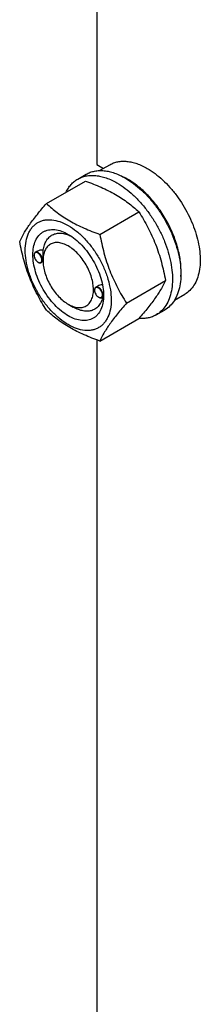
# Model space of a CAD drawing. Units: millimetres. Extents: x 0 to 6269, y -4 to 4433.
# Drawn here: x 4339 to 4415, y 2374 to 2789 of the extents above; entities that cross this region are included whole.
import ezdxf

# ---------------------------------------------------------------- set-up
doc = ezdxf.new("R2010")
doc.units = ezdxf.units.MM
doc.header["$LTSCALE"] = 344.776119
doc.layers.get('0').update_dxf_attribs({"linetype": 'CONTINUOUS'})

msp = doc.modelspace()

# ---------------------------------------------------------------- linework, layer by layer
at = {"color": 7, "linetype": 'Continuous'}
for p, q in [((4371.26, 2937.415), (4371.26, 2727.805)), ((4371.26, 2727.805), (4374.054, 2726.192)), ((4372.447, 2725.264), (4376.723, 2727.733)), ((4363.245, 2721.683), (4366.781, 2723.724)), ((4350.058, 2711.382), (4366.472, 2720.859)), ((4372.512, 2698.418), (4388.926, 2707.895)), ((4346.077, 2691.25), (4345.367, 2690.84)), ((4344.849, 2689.573), (4344.849, 2689.695)), ((4346.511, 2686.695), (4346.617, 2686.634)), ((4348.64, 2686.956), (4347.867, 2686.51)), ((4348.633, 2687.389), (4348.633, 2687.798)), ((4383.738, 2669.483), (4400.153, 2678.96)), ((4370.305, 2674.876), (4370.305, 2674.999)), ((4371.657, 2676.625), (4370.823, 2676.143)), ((4403.947, 2670.704), (4408.223, 2673.173)), ((4359.24, 2669.018), (4361.361, 2667.793)), ((4371.967, 2671.998), (4372.073, 2671.937)), ((4374.033, 2672.223), (4373.323, 2671.813)), ((4396.245, 2664.525), (4399.78, 2666.567)), ((4372.512, 2653.511), (4388.926, 2662.988)), ((4371.26, 2653.968), (4371.26, 2290.976))]:
    msp.add_line(p, q, dxfattribs=at)
for centre, radius, start, end in [((4370.367, 2697.217), 28.068, 59.97466, 64.49661), ((4346.958, 2689.574), 2.108, 176.69748, 180.02792), ((4347.566, 2688.521), 2.109, 239.97204, 243.28412), ((4372.414, 2674.877), 2.108, 176.69748, 180.02792), ((4373.022, 2673.824), 2.109, 239.97204, 243.28412), ((4363.032, 2673.023), 11.056, 358.28387, 359.37466)]:
    msp.add_arc(centre, radius, start, end, dxfattribs=at)
for points, knots in [([(4376.723, 2727.733), (4377.239, 2728.031), (4378.336, 2728.544), (4380.11, 2729.035), (4382.001, 2729.246), (4383.99, 2729.177), (4386.056, 2728.83), (4388.967, 2727.981), (4391.09, 2726.971), (4392.473, 2726.173)], [0, 0, 0, 0, 0.1080481, 0.218133, 0.3321078, 0.4515045, 0.5774648, 0.7107301, 1, 1, 1, 1]), ([(4363.245, 2721.683), (4363.786, 2721.996), (4364.935, 2722.533), (4366.794, 2723.047), (4368.775, 2723.268), (4370.858, 2723.196), (4373.023, 2722.833), (4376.073, 2721.944), (4378.296, 2720.885), (4379.745, 2720.049)], [0, 0, 0, 0, 0.1080481, 0.218133, 0.3321078, 0.4515045, 0.5774648, 0.7107301, 1, 1, 1, 1]), ([(4366.781, 2723.724), (4367.322, 2724.037), (4368.47, 2724.575), (4370.329, 2725.089), (4372.31, 2725.31), (4374.393, 2725.237), (4376.558, 2724.874), (4379.608, 2723.985), (4381.832, 2722.926), (4383.28, 2722.09)], [0, 0, 0, 0, 0.1080481, 0.218133, 0.3321078, 0.4515045, 0.5774648, 0.7107301, 1, 1, 1, 1]), ([(4392.473, 2726.173), (4393.605, 2725.519), (4395.853, 2724.017), (4399.037, 2721.337), (4402.08, 2718.212), (4405.889, 2713.511), (4409.11, 2708.269), (4411.626, 2702.704), (4413.101, 2698.488), (4414.136, 2694.314), (4414.708, 2690.269), (4414.806, 2686.438), (4414.424, 2682.9), (4413.567, 2679.728), (4412.243, 2676.988), (4410.472, 2674.748), (4408.999, 2673.621), (4408.223, 2673.173)], [0, 0, 0, 0, 0.0624015, 0.1287592, 0.198372, 0.2703695, 0.4173875, 0.4904333, 0.5617408, 0.6303584, 0.6954654, 0.7564313, 0.8128857, 0.8648021, 0.9125916, 0.9571797, 1, 1, 1, 1]), ([(4358.323, 2716.156), (4358.607, 2716.751), (4359.237, 2717.883), (4360.392, 2719.403), (4361.723, 2720.689), (4362.725, 2721.383), (4363.245, 2721.683)], [0, 0, 0, 0, 0.2635054, 0.5157566, 0.7599746, 1, 1, 1, 1]), ([(4366.472, 2720.859), (4368.701, 2720.059), (4373.008, 2718.377), (4378.113, 2715.834), (4381.826, 2713.543), (4385.168, 2711.189), (4387.477, 2709.241), (4388.926, 2707.895)], [0, 0, 0, 0, 0.2719997, 0.5306563, 0.653842, 0.7728509, 1, 1, 1, 1]), ([(4379.745, 2720.049), (4380.931, 2719.364), (4383.286, 2717.79), (4386.621, 2714.983), (4389.81, 2711.71), (4392.783, 2708.04), (4395.478, 2704.051), (4397.837, 2699.828), (4399.81, 2695.463), (4401.355, 2691.046), (4402.439, 2686.673), (4403.039, 2682.436), (4403.141, 2678.422), (4402.742, 2674.716), (4401.844, 2671.393), (4400.457, 2668.522), (4398.601, 2666.176), (4397.058, 2664.995), (4396.245, 2664.525)], [0, 0, 0, 0, 0.0623932, 0.128742, 0.1983455, 0.2703333, 0.3437221, 0.4174654, 0.4905014, 0.5617994, 0.6304078, 0.6955061, 0.7564639, 0.8129107, 0.8648202, 0.9126033, 0.9571854, 1, 1, 1, 1]), ([(4383.28, 2722.09), (4384.466, 2721.406), (4386.821, 2719.832), (4390.157, 2717.025), (4393.345, 2713.751), (4396.319, 2710.081), (4399.013, 2706.092), (4401.373, 2701.87), (4403.346, 2697.504), (4404.891, 2693.087), (4405.975, 2688.714), (4406.575, 2684.477), (4406.677, 2680.464), (4406.277, 2676.757), (4405.379, 2673.434), (4403.992, 2670.564), (4402.136, 2668.217), (4400.594, 2667.036), (4399.78, 2666.567)], [0, 0, 0, 0, 0.0623932, 0.128742, 0.1983455, 0.2703333, 0.3437221, 0.4174654, 0.4905014, 0.5617994, 0.6304078, 0.6955061, 0.7564639, 0.8129107, 0.8648202, 0.9126033, 0.9571854, 1, 1, 1, 1]), ([(4406.599, 2680.726), (4406.742, 2682.508), (4406.658, 2686.276), (4405.61, 2692.029), (4403.68, 2697.937), (4400.947, 2703.755), (4397.526, 2709.242), (4393.557, 2714.169), (4389.209, 2718.332), (4386.026, 2720.587), (4384.412, 2721.519)], [0, 0, 0, 0, 0.1106648, 0.2317395, 0.3606991, 0.4942167, 0.6285499, 0.7598847, 0.8846738, 1, 1, 1, 1]), ([(4338.831, 2695.41), (4339.363, 2696.56), (4340.655, 2699.023), (4343.143, 2702.836), (4346.341, 2707.017), (4348.76, 2709.885), (4350.058, 2711.382)], [0, 0, 0, 0, 0.1941909, 0.4252957, 0.6965305, 1, 1, 1, 1]), ([(4350.058, 2711.382), (4351.507, 2710.036), (4353.816, 2708.088), (4357.158, 2705.734), (4360.871, 2703.443), (4365.976, 2700.9), (4370.283, 2699.219), (4372.512, 2698.418)], [0, 0, 0, 0, 0.2271491, 0.346158, 0.4693437, 0.7280003, 1, 1, 1, 1]), ([(4388.926, 2707.895), (4390.287, 2705.753), (4392.221, 2702.445), (4394.468, 2697.836), (4395.981, 2694.24), (4397.299, 2690.534), (4398.804, 2685.461), (4399.663, 2681.572), (4400.153, 2678.96)], [0, 0, 0, 0, 0.2436832, 0.367313, 0.492146, 0.6180601, 0.7448402, 1, 1, 1, 1]), ([(4341.172, 2691.696), (4341.172, 2692.991), (4341.367, 2695.452), (4342.222, 2698.347), (4343.26, 2700.298), (4344.175, 2701.541), (4345.24, 2702.588), (4346.443, 2703.428), (4347.772, 2704.05), (4349.211, 2704.449), (4350.745, 2704.62), (4352.954, 2704.543), (4355.889, 2703.836), (4359.412, 2702.158), (4362.918, 2699.701), (4366.28, 2696.556), (4369.378, 2692.838), (4372.095, 2688.688), (4374.331, 2684.259), (4376.001, 2679.718), (4377.044, 2675.235), (4377.306, 2672.263), (4377.306, 2670.835)], [0, 0, 0, 0, 0.060345, 0.1143287, 0.1392362, 0.1630125, 0.1859774, 0.2085172, 0.2310571, 0.2540218, 0.277798, 0.3027052, 0.3566884, 0.4170328, 0.4835809, 0.5553856, 0.630967, 0.7085158, 0.7860646, 0.8616463, 0.9334515, 1, 1, 1, 1]), ([(4359.239, 2664.119), (4358.222, 2664.706), (4356.215, 2666.113), (4353.452, 2668.698), (4350.906, 2671.753), (4348.672, 2675.164), (4346.835, 2678.804), (4345.462, 2682.537), (4344.605, 2686.223), (4344.296, 2689.727), (4344.551, 2692.926), (4345.369, 2695.706), (4346.545, 2697.623), (4347.733, 2698.791), (4348.722, 2699.481), (4349.814, 2699.993), (4351.42, 2700.437), (4353.668, 2700.497), (4356.484, 2699.816), (4358.317, 2698.944), (4359.239, 2698.412)], [0, 0, 0, 0, 0.066565, 0.1383882, 0.2139891, 0.2915579, 0.3691267, 0.4447278, 0.5165514, 0.5831171, 0.6434776, 0.6974752, 0.7460429, 0.7690136, 0.7915593, 0.814105, 0.8370756, 0.8856429, 0.93964, 1, 1, 1, 1]), ([(4348.756, 2691.804), (4348.85, 2692.53), (4349.143, 2693.905), (4349.957, 2695.76), (4351.117, 2697.248), (4352.595, 2698.307), (4354.334, 2698.887), (4356.26, 2698.977), (4358.312, 2698.591), (4359.663, 2698.057), (4360.344, 2697.727)], [0, 0, 0, 0, 0.1391411, 0.265514, 0.3819927, 0.4934543, 0.6060091, 0.7254845, 0.8560958, 1, 1, 1, 1]), ([(4359.239, 2698.412), (4360.256, 2697.825), (4362.264, 2696.417), (4365.026, 2693.832), (4367.572, 2690.777), (4369.806, 2687.366), (4371.643, 2683.726), (4373.016, 2679.994), (4373.873, 2676.309), (4374.088, 2673.866), (4374.088, 2672.692)], [0, 0, 0, 0, 0.1141547, 0.2373263, 0.3669759, 0.4999999, 0.6330239, 0.7626735, 0.8858451, 1, 1, 1, 1]), ([(4372.512, 2698.418), (4373.001, 2695.807), (4373.861, 2691.917), (4375.365, 2686.844), (4376.684, 2683.138), (4378.197, 2679.542), (4380.443, 2674.933), (4382.378, 2671.625), (4383.738, 2669.483)], [0, 0, 0, 0, 0.2551598, 0.3819399, 0.507854, 0.632687, 0.7563168, 1, 1, 1, 1]), ([(4350.058, 2666.474), (4348.697, 2668.616), (4346.763, 2671.924), (4344.516, 2676.533), (4343.003, 2680.129), (4341.685, 2683.836), (4340.18, 2688.908), (4339.321, 2692.798), (4338.831, 2695.41)], [0, 0, 0, 0, 0.2436832, 0.367313, 0.492146, 0.6180601, 0.7448402, 1, 1, 1, 1]), ([(4359.239, 2693.513), (4358.581, 2693.893), (4357.271, 2694.515), (4355.259, 2695.001), (4353.37, 2694.953), (4351.689, 2694.343), (4350.32, 2693.192), (4349.334, 2691.58), (4348.748, 2689.595), (4348.633, 2688.149), (4348.633, 2687.389)], [0, 0, 0, 0, 0.1448824, 0.2745107, 0.3911041, 0.4999939, 0.608883, 0.7254744, 0.8551, 1, 1, 1, 1]), ([(4377.306, 2670.835), (4377.306, 2669.54), (4377.111, 2667.079), (4376.255, 2664.184), (4375.218, 2662.233), (4374.303, 2660.99), (4373.238, 2659.942), (4372.035, 2659.102), (4370.706, 2658.48), (4369.267, 2658.082), (4367.732, 2657.911), (4365.524, 2657.988), (4362.589, 2658.695), (4359.065, 2660.372), (4355.56, 2662.83), (4352.198, 2665.975), (4349.1, 2669.692), (4346.383, 2673.843), (4344.147, 2678.271), (4342.477, 2682.812), (4341.434, 2687.296), (4341.172, 2690.268), (4341.172, 2691.696)], [0, 0, 0, 0, 0.060345, 0.1143287, 0.1392362, 0.1630125, 0.1859774, 0.2085172, 0.2310571, 0.2540218, 0.277798, 0.3027052, 0.3566884, 0.4170328, 0.4835809, 0.5553856, 0.630967, 0.7085158, 0.7860646, 0.8616463, 0.9334515, 1, 1, 1, 1]), ([(4345.367, 2690.84), (4345.285, 2690.792), (4345.13, 2690.663), (4344.966, 2690.394), (4344.868, 2690.063), (4344.849, 2689.822), (4344.849, 2689.695)], [0, 0, 0, 0, 0.2177726, 0.4509521, 0.7102015, 1, 1, 1, 1]), ([(4348.173, 2687.654), (4348.173, 2687.921), (4348.075, 2688.483), (4347.732, 2689.275), (4347.227, 2689.981), (4346.704, 2690.438), (4346.262, 2690.666), (4345.951, 2690.756), (4345.656, 2690.767), (4345.39, 2690.694), (4345.166, 2690.538), (4344.998, 2690.309), (4344.89, 2690.021), (4344.859, 2689.808), (4344.853, 2689.695)], [0, 0, 0, 0, 0.1380514, 0.2909692, 0.4445244, 0.5842892, 0.645869, 0.7011631, 0.7508391, 0.7967631, 0.8418605, 0.8893261, 0.9416195, 1, 1, 1, 1]), ([(4348.385, 2687.654), (4348.385, 2687.868), (4348.325, 2688.317), (4348.102, 2688.977), (4347.758, 2689.612), (4347.321, 2690.172), (4346.827, 2690.61), (4346.311, 2690.891), (4345.806, 2690.993), (4345.492, 2690.912), (4345.367, 2690.84)], [0, 0, 0, 0, 0.1288199, 0.2705665, 0.4178818, 0.5623848, 0.6962005, 0.8135929, 0.9130649, 1, 1, 1, 1]), ([(4348.756, 2691.804), (4348.287, 2691.823), (4347.362, 2691.764), (4346.467, 2691.475), (4346.076, 2691.249)], [0, 0, 0, 0, 0.5095281, 1, 1, 1, 1]), ([(4348.633, 2687.798), (4348.633, 2688.162), (4348.657, 2688.898), (4348.706, 2689.963), (4348.744, 2690.934), (4348.756, 2691.533), (4348.756, 2691.804)], [0, 0, 0, 0, 0.2721285, 0.5515815, 0.7976495, 1, 1, 1, 1]), ([(4359.239, 2669.017), (4359.898, 2668.637), (4361.207, 2668.015), (4363.219, 2667.53), (4365.108, 2667.578), (4366.79, 2668.188), (4368.158, 2669.339), (4369.145, 2670.951), (4369.73, 2672.937), (4369.912, 2675.221), (4369.691, 2677.725), (4369.079, 2680.357), (4368.099, 2683.023), (4366.786, 2685.623), (4365.191, 2688.059), (4363.372, 2690.242), (4361.399, 2692.087), (4359.965, 2693.094), (4359.239, 2693.513)], [0, 0, 0, 0, 0.0603693, 0.1143823, 0.1629642, 0.2083366, 0.2537097, 0.3022931, 0.3563083, 0.4166883, 0.4832754, 0.5551218, 0.6307468, 0.70834, 0.785933, 0.8615575, 0.9334031, 1, 1, 1, 1]), ([(4344.849, 2689.573), (4344.849, 2689.301), (4344.951, 2688.726), (4345.308, 2687.919), (4345.829, 2687.207), (4346.275, 2686.831), (4346.511, 2686.695)], [0, 0, 0, 0, 0.237219, 0.4999999, 0.7627808, 1, 1, 1, 1]), ([(4346.617, 2686.634), (4346.727, 2686.57), (4346.945, 2686.466), (4347.28, 2686.385), (4347.595, 2686.393), (4347.785, 2686.462), (4347.867, 2686.51)], [0, 0, 0, 0, 0.2897994, 0.5490489, 0.7822279, 1, 1, 1, 1]), ([(4346.618, 2686.637), (4346.717, 2686.587), (4346.913, 2686.508), (4347.211, 2686.456), (4347.488, 2686.483), (4347.732, 2686.59), (4347.929, 2686.773), (4348.072, 2687.021), (4348.156, 2687.322), (4348.173, 2687.54), (4348.173, 2687.654)], [0, 0, 0, 0, 0.1413239, 0.2681997, 0.3834515, 0.4926459, 0.6031414, 0.7218868, 0.8535379, 1, 1, 1, 1]), ([(4347.867, 2686.51), (4347.95, 2686.557), (4348.104, 2686.687), (4348.268, 2686.956), (4348.366, 2687.287), (4348.385, 2687.527), (4348.385, 2687.654)], [0, 0, 0, 0, 0.2177725, 0.4509517, 0.710201, 1, 1, 1, 1]), ([(4348.633, 2687.389), (4348.633, 2686.551), (4348.786, 2684.806), (4349.399, 2682.174), (4350.379, 2679.508), (4351.692, 2676.908), (4353.287, 2674.471), (4355.105, 2672.289), (4357.079, 2670.443), (4358.513, 2669.437), (4359.239, 2669.018)], [0, 0, 0, 0, 0.1141508, 0.2373191, 0.3669663, 0.4999885, 0.633011, 0.7626591, 0.8858288, 1, 1, 1, 1]), ([(4400.153, 2678.96), (4399.621, 2677.809), (4398.329, 2675.346), (4395.841, 2671.534), (4392.643, 2667.353), (4390.224, 2664.485), (4388.926, 2662.988)], [0, 0, 0, 0, 0.1941909, 0.4252957, 0.6965305, 1, 1, 1, 1]), ([(4370.823, 2676.143), (4370.741, 2676.096), (4370.586, 2675.966), (4370.422, 2675.697), (4370.324, 2675.366), (4370.305, 2675.125), (4370.305, 2674.999)], [0, 0, 0, 0, 0.2177726, 0.4509521, 0.7102015, 1, 1, 1, 1]), ([(4370.305, 2674.876), (4370.305, 2674.604), (4370.407, 2674.029), (4370.764, 2673.222), (4371.285, 2672.51), (4371.731, 2672.134), (4371.967, 2671.998)], [0, 0, 0, 0, 0.237219, 0.4999999, 0.7627808, 1, 1, 1, 1]), ([(4373.629, 2672.958), (4373.629, 2673.224), (4373.531, 2673.786), (4373.188, 2674.579), (4372.683, 2675.284), (4372.16, 2675.742), (4371.718, 2675.97), (4371.407, 2676.059), (4371.112, 2676.07), (4370.846, 2675.997), (4370.622, 2675.841), (4370.454, 2675.613), (4370.346, 2675.324), (4370.315, 2675.111), (4370.309, 2674.999)], [0, 0, 0, 0, 0.1380514, 0.2909692, 0.4445244, 0.5842892, 0.645869, 0.7011631, 0.7508391, 0.7967631, 0.8418605, 0.8893261, 0.9416195, 1, 1, 1, 1]), ([(4373.841, 2672.958), (4373.841, 2673.171), (4373.781, 2673.621), (4373.558, 2674.28), (4373.214, 2674.916), (4372.777, 2675.475), (4372.283, 2675.913), (4371.767, 2676.195), (4371.262, 2676.296), (4370.948, 2676.215), (4370.823, 2676.143)], [0, 0, 0, 0, 0.1288199, 0.2705665, 0.4178818, 0.5623848, 0.6962005, 0.8135929, 0.9130649, 1, 1, 1, 1]), ([(4373.621, 2677.225), (4373.275, 2677.19), (4372.595, 2677.059), (4371.952, 2676.795), (4371.657, 2676.624)], [0, 0, 0, 0, 0.5051461, 1, 1, 1, 1]), ([(4374.088, 2672.692), (4374.088, 2671.628), (4373.927, 2669.604), (4373.109, 2666.825), (4371.933, 2664.908), (4370.745, 2663.739), (4369.756, 2663.049), (4368.664, 2662.538), (4367.058, 2662.093), (4364.81, 2662.033), (4361.994, 2662.714), (4360.161, 2663.586), (4359.239, 2664.119)], [0, 0, 0, 0, 0.1447906, 0.274318, 0.3908201, 0.4459214, 0.5000029, 0.5540843, 0.6091851, 0.7256858, 0.8552113, 1, 1, 1, 1]), ([(4373.773, 2672.071), (4373.622, 2671.393), (4373.219, 2670.114), (4372.235, 2668.439), (4370.918, 2667.158), (4369.31, 2666.331), (4367.478, 2665.99), (4365.859, 2666.104), (4364.521, 2666.411), (4363.09, 2666.888), (4362.044, 2667.399), (4361.361, 2667.793)], [0, 0, 0, 0, 0.1318898, 0.2522679, 0.3649885, 0.4756263, 0.5902892, 0.7140814, 0.7805636, 0.8503524, 1, 1, 1, 1]), ([(4372.073, 2671.937), (4372.183, 2671.874), (4372.401, 2671.77), (4372.736, 2671.689), (4373.051, 2671.697), (4373.241, 2671.765), (4373.323, 2671.813)], [0, 0, 0, 0, 0.2897994, 0.5490489, 0.7822279, 1, 1, 1, 1]), ([(4372.074, 2671.94), (4372.173, 2671.891), (4372.369, 2671.811), (4372.667, 2671.76), (4372.944, 2671.786), (4373.188, 2671.893), (4373.385, 2672.076), (4373.527, 2672.324), (4373.612, 2672.625), (4373.629, 2672.843), (4373.629, 2672.958)], [0, 0, 0, 0, 0.1413239, 0.2681997, 0.3834515, 0.4926459, 0.6031414, 0.7218868, 0.8535379, 1, 1, 1, 1]), ([(4383.738, 2669.483), (4382.441, 2667.986), (4380.021, 2665.118), (4376.823, 2660.937), (4374.336, 2657.124), (4373.044, 2654.661), (4372.512, 2653.511)], [0, 0, 0, 0, 0.3034695, 0.5747043, 0.8058091, 1, 1, 1, 1]), ([(4373.323, 2671.813), (4373.405, 2671.861), (4373.56, 2671.99), (4373.724, 2672.259), (4373.822, 2672.59), (4373.841, 2672.831), (4373.841, 2672.958)], [0, 0, 0, 0, 0.2177725, 0.4509517, 0.710201, 1, 1, 1, 1]), ([(4374.032, 2672.223), (4374.036, 2672.225), (4374.042, 2672.237), (4374.049, 2672.26), (4374.056, 2672.297), (4374.066, 2672.374), (4374.076, 2672.507), (4374.081, 2672.624), (4374.083, 2672.692)], [0, 0, 0, 0, 0.0270849, 0.0782248, 0.1564705, 0.2635604, 0.5690472, 1, 1, 1, 1]), ([(4372.512, 2653.511), (4370.283, 2654.311), (4365.976, 2655.993), (4360.871, 2658.536), (4357.158, 2660.827), (4353.816, 2663.181), (4351.507, 2665.129), (4350.058, 2666.474)], [0, 0, 0, 0, 0.2719997, 0.5306563, 0.653842, 0.7728509, 1, 1, 1, 1]), ([(4396.245, 2664.525), (4395.722, 2664.224), (4394.616, 2663.702), (4392.829, 2663.191), (4390.926, 2662.953), (4389.625, 2662.976), (4388.964, 2663.029)], [0, 0, 0, 0, 0.2399521, 0.4841291, 0.7363988, 1, 1, 1, 1])]:
    msp.add_open_spline(points, degree=3, knots=knots, dxfattribs=at)

doc.saveas('drawing.dxf')
